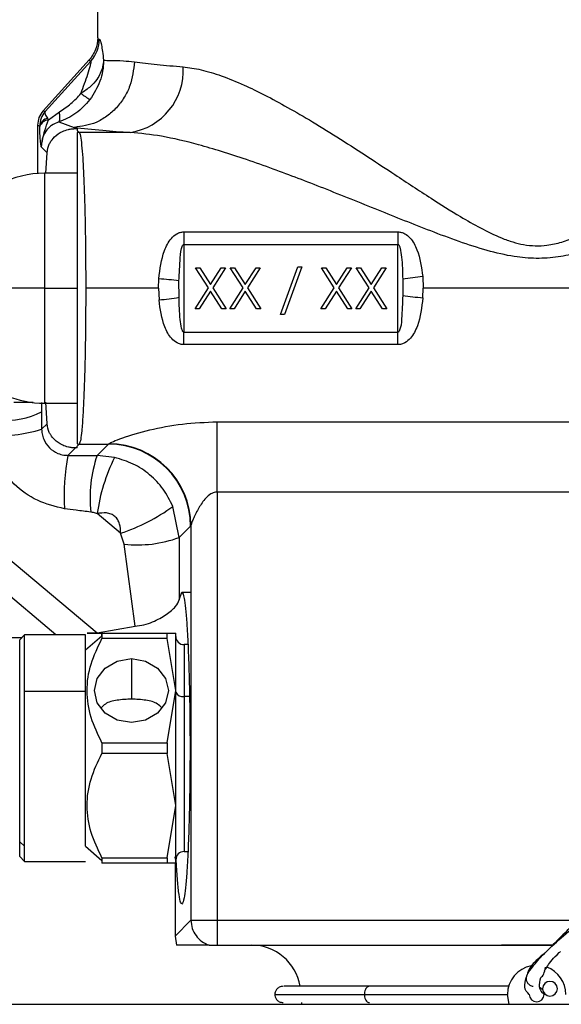
# Model space of a CAD drawing. Extents: x 0.9 to 30.9, y 5.1 to 20.5.
# Drawn here: x 24.7 to 24.8, y 10.3 to 10.5 of the extents above; entities that cross this region are included whole.
import ezdxf

# ---------------------------------------------------------------- set-up
doc = ezdxf.new("R2010")
doc.units = 0
doc.header["$MEASUREMENT"] = 0
doc.layers.get('0').update_dxf_attribs({"linetype": 'CONTINUOUS'})

msp = doc.modelspace()

# ---------------------------------------------------------------- linework, layer by layer
at = {"color": 7, "linetype": 'Continuous'}
for p, q in [((24.69381097594268, 10.53199528948064), (24.69381097594268, 10.56991081540779)), ((24.69382342885211, 10.53192750977094), (24.69368606511925, 10.53072914002321)), ((24.69210868755011, 10.5275800180245), (24.68288922690379, 10.51739924936488)), ((24.69242815166914, 10.52735182778513), (24.68327877651667, 10.51724845239465)), ((24.68288922690384, 10.51739924936483), (24.68327877651667, 10.51724845239465)), ((24.683983457396, 10.51561959081373), (24.68614225335565, 10.5171903970948)), ((24.68221047451108, 10.51437640858408), (24.68178666489639, 10.51453978690756)), ((24.68178666495636, 10.51453916103842), (24.68178666478586, 10.50488072826982)), ((24.68221047451108, 10.51437640858408), (24.68178666456549, 10.51453916118026)), ((24.68221441431257, 10.51425461556738), (24.68221047451108, 10.51437640858408)), ((24.68601917633249, 10.51518064249421), (24.68910728595671, 10.51410325231378)), ((24.68910728596193, 10.51410325231379), (24.68935538718801, 10.51385515109688)), ((24.68935538718801, 10.51385515109688), (24.68970992607391, 10.51385515109688)), ((24.68970992607391, 10.51385515109688), (24.68970992607391, 10.51350061221098)), ((24.68970992607391, 10.51350061221098), (24.69012327928667, 10.51308725899828)), ((24.70027183624708, 10.51308725899828), (24.69012327928664, 10.51308725899828)), ((24.68252887236866, 10.51019736633875), (24.68368000202765, 10.50904623667976)), ((24.68345574176388, 10.50494520300952), (24.68368000202765, 10.50904623667976)), ((24.68970992607391, 10.50492787389274), (24.6831482462843, 10.50492787389274)), ((24.6831482462843, 10.50492787389274), (24.6831482462843, 10.48196199462765)), ((24.71097910057327, 10.49322436858954), (24.7537425888449, 10.49322436858954)), ((24.71097910057327, 10.49322436858954), (24.71097910057327, 10.49073479118744)), ((24.7537425888449, 10.49322436858954), (24.7537425888449, 10.49073479118744)), ((24.71097910057327, 10.49073479118744), (24.71097910057327, 10.47318919806786)), ((24.71097910057327, 10.49073479118744), (24.7537425888449, 10.49073479118744)), ((24.7537425888449, 10.47318919806786), (24.7537425888449, 10.49073479118744)), ((24.71590078157394, 10.4820475972283), (24.71332776711301, 10.48606649465579)), ((24.71332776711301, 10.48606649465579), (24.71417722335586, 10.48606649465579)), ((24.71417722335586, 10.48606649465579), (24.71632468817096, 10.48271138895385)), ((24.71632468817096, 10.48271138895385), (24.71847215298605, 10.48606649465579)), ((24.7193216092289, 10.48606649465579), (24.71675023781679, 10.4820475972283)), ((24.71847215298605, 10.48606649465579), (24.7193216092289, 10.48606649465579)), ((24.72026800535246, 10.48606649465579), (24.72111746159531, 10.48606649465579)), ((24.72284101981339, 10.4820475972283), (24.72026800535246, 10.48606649465579)), ((24.72111746159531, 10.48606649465579), (24.7232649264104, 10.48271138895385)), ((24.7232649264104, 10.48271138895385), (24.7254123912255, 10.48606649465579)), ((24.72626184746835, 10.48606649465579), (24.72369047605624, 10.4820475972283)), ((24.7254123912255, 10.48606649465579), (24.72626184746835, 10.48606649465579)), ((24.7303103197747, 10.47670768854501), (24.73374100572261, 10.48627680490546)), ((24.7345165247683, 10.48627680490546), (24.73108583882039, 10.47670768854501)), ((24.73374100572261, 10.48627680490546), (24.7345165247683, 10.48627680490546)), ((24.74103285641074, 10.4820475972283), (24.73845984194981, 10.48606649465579)), ((24.73845984194981, 10.48606649465579), (24.73930929819266, 10.48606649465579)), ((24.73930929819266, 10.48606649465579), (24.74145676300775, 10.48271138895385)), ((24.74145676300775, 10.48271138895385), (24.74360422782285, 10.48606649465579)), ((24.7444536840657, 10.48606649465579), (24.74188231265359, 10.4820475972283)), ((24.74360422782285, 10.48606649465579), (24.7444536840657, 10.48606649465579)), ((24.7479730946502, 10.4820475972283), (24.74540008018926, 10.48606649465579)), ((24.74540008018926, 10.48606649465579), (24.74624953643211, 10.48606649465579)), ((24.74624953643211, 10.48606649465579), (24.74839700124721, 10.48271138895385)), ((24.74839700124721, 10.48271138895385), (24.7505444660623, 10.48606649465579)), ((24.75139392230515, 10.48606649465579), (24.74882255089304, 10.4820475972283)), ((24.7505444660623, 10.48606649465579), (24.75139392230515, 10.48606649465579)), ((24.75867823647479, 10.48428441819358), (24.75877202115267, 10.48196199462765)), ((24.70594966826586, 10.48196199462765), (24.70601179831351, 10.48385726081648)), ((24.71002993756752, 10.48015294890261), (24.7100238501387, 10.4834383072379)), ((24.75469175185065, 10.48377104035269), (24.75469783927946, 10.4804856820174)), ((24.6831482462843, 10.48196199462765), (24.66346320691422, 10.48196199462765)), ((24.6831482462843, 10.48196199462765), (24.6831482462843, 10.45899611536256)), ((24.6831482462843, 10.48196199462765), (24.68970992607391, 10.48196199462765)), ((24.70594966826586, 10.48196199462765), (24.69141052747399, 10.48196199462765)), ((24.70594966826586, 10.48196199462765), (24.70604345294337, 10.47963957106171)), ((24.71322261198817, 10.47786439491825), (24.71590078157394, 10.4820475972283)), ((24.71632468817096, 10.48138380550275), (24.71407206823102, 10.47786439491825)), ((24.71857730811089, 10.47786439491825), (24.71632468817096, 10.48138380550275)), ((24.71675023781679, 10.4820475972283), (24.71942676435374, 10.47786439491825)), ((24.72016285022762, 10.47786439491825), (24.72284101981339, 10.4820475972283)), ((24.7232649264104, 10.48138380550275), (24.72101230647047, 10.47786439491825)), ((24.72551754635034, 10.47786439491825), (24.7232649264104, 10.48138380550275)), ((24.72369047605624, 10.4820475972283), (24.72636700259319, 10.47786439491825)), ((24.73835468682497, 10.47786439491825), (24.74103285641074, 10.4820475972283)), ((24.74145676300775, 10.48138380550275), (24.73920414306782, 10.47786439491825)), ((24.74370938294769, 10.47786439491825), (24.74145676300775, 10.48138380550275)), ((24.74188231265359, 10.4820475972283), (24.74455883919054, 10.47786439491825)), ((24.74529492506442, 10.47786439491825), (24.7479730946502, 10.4820475972283)), ((24.74839700124721, 10.48138380550275), (24.74614438130727, 10.47786439491825)), ((24.75064962118714, 10.47786439491825), (24.74839700124721, 10.48138380550275)), ((24.74882255089304, 10.4820475972283), (24.75149907742999, 10.47786439491825)), ((24.75870989110465, 10.48006672843881), (24.75877202115267, 10.48196199462765)), ((24.82580460026438, 10.48196199462765), (24.75877202115267, 10.48196199462765)), ((24.71407206823102, 10.47786439491825), (24.71322261198817, 10.47786439491825)), ((24.71942676435374, 10.47786439491825), (24.71857730811089, 10.47786439491825)), ((24.72101230647047, 10.47786439491825), (24.72016285022762, 10.47786439491825)), ((24.72636700259319, 10.47786439491825), (24.72551754635034, 10.47786439491825)), ((24.73108583882039, 10.47670768854501), (24.7303103197747, 10.47670768854501)), ((24.73920414306782, 10.47786439491825), (24.73835468682497, 10.47786439491825)), ((24.74455883919054, 10.47786439491825), (24.74370938294769, 10.47786439491825)), ((24.74614438130727, 10.47786439491825), (24.74529492506442, 10.47786439491825)), ((24.75149907742999, 10.47786439491825), (24.75064962118714, 10.47786439491825)), ((24.71097910057327, 10.47069962066576), (24.71097910057327, 10.47318919806786)), ((24.71097910057327, 10.47318919806786), (24.7537425888449, 10.47318919806786)), ((24.7537425888449, 10.47069962066576), (24.7537425888449, 10.47318919806786)), ((24.7537425888449, 10.47069962066576), (24.71097910057327, 10.47069962066576)), ((24.68092614896673, 10.45912193546108), (24.67704601406627, 10.45912193546108)), ((24.6831482462843, 10.45899611536256), (24.68970992607391, 10.45899611536256)), ((24.68368000202765, 10.45487775257554), (24.68345509331082, 10.45922107417609)), ((24.68261029798512, 10.45380804853301), (24.68368000202765, 10.45487775257554)), ((24.71765724663409, 10.45528720513608), (24.82646035864166, 10.45528720513608)), ((24.71765724663409, 10.44124784224579), (24.71765724663409, 10.45528720513608)), ((24.69012327928661, 10.45083673025702), (24.68970992607391, 10.45042337704432)), ((24.69012327928661, 10.45083673025702), (24.69594972129973, 10.45083673025702)), ((24.69366155966432, 10.4485485686216), (24.69594972129973, 10.45083673025702)), ((24.68935538718801, 10.45006883815842), (24.68786522057747, 10.44857867154789)), ((24.68970992607391, 10.45006883815842), (24.68935538718801, 10.45006883815842)), ((24.68970992607391, 10.45006883815842), (24.68970992607391, 10.45042337704432)), ((24.69717081014622, 10.44815241437131), (24.69366155966432, 10.4485485686216)), ((24.82646035457612, 10.44124784224579), (24.71765724663409, 10.44124784224579)), ((24.71765724663409, 10.44124784224579), (24.71765724663409, 10.35570984012222)), ((24.66128135985956, 10.44033435217423), (24.69369960238184, 10.41313221683036)), ((24.69835290900121, 10.43303740525445), (24.69370347021534, 10.43693874762486)), ((24.71005123328861, 10.43217480606628), (24.70879134189386, 10.43839599322826)), ((24.68546456045786, 10.41273627284287), (24.6576838745548, 10.43604703613798)), ((24.69909682046184, 10.43083362801463), (24.69835290900121, 10.43303740525445)), ((24.71233143938954, 10.43445501216721), (24.71005123328861, 10.43217480606628)), ((24.71241509684535, 10.43456561662085), (24.71241509684535, 10.35570984012222)), ((24.70125660084621, 10.41444073473515), (24.69909682046184, 10.43083362801463)), ((24.71008455399094, 10.41970356426655), (24.71059531278873, 10.4212664565699)), ((24.71059531278873, 10.4212664565699), (24.7123477213495, 10.4212664565699)), ((24.69369960238184, 10.41313221683036), (24.70125660084621, 10.41444073473515)), ((24.66573080628373, 10.41219487945768), (24.67866984502466, 10.41219487945768)), ((24.67921123840969, 10.4127362728426), (24.67822698644124, 10.41175202087434)), ((24.67822698644124, 10.37134595898142), (24.67822698644124, 10.41175202087434)), ((24.69135034602142, 10.41273627284287), (24.67921123840969, 10.41273627284287)), ((24.67921123840969, 10.40141737520494), (24.67921123840969, 10.4127362728426)), ((24.69135034602142, 10.40141737520508), (24.69135034602142, 10.41273627284287)), ((24.69135034602142, 10.40970338336161), (24.69463118591644, 10.41254467405644)), ((24.69463118591644, 10.41254467405644), (24.69463118591644, 10.41306435683237)), ((24.69463118591644, 10.41306435683237), (24.69463118591644, 10.4119861290659)), ((24.69463118591645, 10.41306435683237), (24.70769019102709, 10.41306435683237)), ((24.70769019102709, 10.4119861290659), (24.69463118591645, 10.4119861290659)), ((24.70769019102709, 10.4119861290659), (24.70769019102709, 10.41306435683237)), ((24.70769019102709, 10.41306435683237), (24.70939496544399, 10.41306435683237)), ((24.70939496544399, 10.40158141719983), (24.70769019102709, 10.4119861290659)), ((24.70939496544399, 10.40158141719983), (24.70939496544399, 10.41306435683237)), ((24.7118160976736, 10.41076776890586), (24.7110353853915, 10.41076776890586)), ((24.7110353853915, 10.41076776890586), (24.7110353853915, 10.40043312323657)), ((24.70053669772745, 10.40797432126319), (24.70053669772745, 10.39986921304174)), ((24.70769019102709, 10.39117670533375), (24.70939496544399, 10.40158141719983)), ((24.70939496544399, 10.37861553793473), (24.70939496544399, 10.40158141719983)), ((24.67921123840969, 10.37049357177319), (24.67921123840969, 10.40141737520494)), ((24.69135034602142, 10.40141737520508), (24.67921123840969, 10.40141737520494)), ((24.69135034602142, 10.37049357177295), (24.69135034602142, 10.40141737520508)), ((24.7110353853915, 10.40043312323657), (24.7110353853915, 10.3694291862287)), ((24.71212448313293, 10.40043312323657), (24.7110353853915, 10.40043312323657)), ((24.69463118591644, 10.39117670533375), (24.69463118591644, 10.38902024980081)), ((24.69463118591645, 10.39117670533375), (24.70769019102709, 10.39117670533375)), ((24.70769019102709, 10.39117670533375), (24.70769019102709, 10.38902024980081)), ((24.70769019102709, 10.38902024980081), (24.69463118591645, 10.38902024980081)), ((24.70939496544399, 10.37861553793473), (24.70769019102709, 10.38902024980081)), ((24.70769019102709, 10.36821082606866), (24.70939496544399, 10.37861553793473)), ((24.70939496544399, 10.36713259830219), (24.70939496544399, 10.37861553793473)), ((24.67822698644124, 10.37134595898142), (24.67921123840969, 10.37049357177319)), ((24.67822698644124, 10.36844493426022), (24.67822698644124, 10.37134595898142)), ((24.67921123840969, 10.36746068229196), (24.67921123840969, 10.37049357177319)), ((24.69135034602142, 10.37049357177295), (24.69463118591644, 10.36765228107813)), ((24.67822698644124, 10.36844493426022), (24.67921123840969, 10.36746068229196)), ((24.69463118591644, 10.36821082606866), (24.69463118591644, 10.36765228107812)), ((24.69463118591645, 10.36821082606866), (24.70769019102709, 10.36821082606866)), ((24.70769019102709, 10.36821082606866), (24.70769019102709, 10.36713259830219)), ((24.70922093232921, 10.36837322570254), (24.70923696880578, 10.36791046235932)), ((24.7110353853915, 10.3694291862287), (24.7118160976736, 10.3694291862287)), ((24.67921123840969, 10.36746068229169), (24.69135034602142, 10.36746068229169)), ((24.69463118591644, 10.36765228107812), (24.69463118591644, 10.36713259830219)), ((24.70769019102709, 10.36713259830219), (24.69463118591645, 10.36713259830219)), ((24.70939496544399, 10.36713259830219), (24.70769019102709, 10.36713259830219)), ((24.70923697467202, 10.36713259830219), (24.70923697467202, 10.3525317179521)), ((24.70923697467524, 10.3525317179521), (24.71241509684535, 10.35570984012222)), ((24.71241509684535, 10.35570984012222), (24.71765724663409, 10.35570984012222)), ((24.71765724663409, 10.35570984012222), (24.71765724663409, 10.35072839882712)), ((24.71765724663409, 10.35570984012222), (24.78988723522628, 10.35570984012222)), ((24.70923697467524, 10.3525317179521), (24.70955630107993, 10.35072839882712)), ((24.71765724663409, 10.35072839882712), (24.77441905270226, 10.35072839882712)), ((24.78462487500356, 10.35072839882712), (24.77441905270226, 10.35072839882712)), ((24.77441905270226, 10.35072839873776), (24.78462487496865, 10.35072839879227)), ((24.77594447343973, 10.33891737520508), (24.77560167943458, 10.34088587914209)), ((24.66699010996454, 10.33891737520508), (24.89615677646761, 10.33891737520508)), ((24.73446194730804, 10.33924545919458), (24.73448149286388, 10.33891737520508))]:
    msp.add_line(p, q, dxfattribs=at)
at = {"color": 7, "linetype": 'Continuous', "flags": 128}
for points in [[(24.70053669772745, 10.39518851313646), (24.69771177081531, 10.39567514398237), (24.69531691341751, 10.39706095138514), (24.69371672086345, 10.39913495873007), (24.69315480796367, 10.40158141719983), (24.69371672086345, 10.40402787566958), (24.69531691341751, 10.40610188301451), (24.69771177081531, 10.40748769041728), (24.70053669772745, 10.40797432126319)], [(24.70053669772745, 10.40797432126319), (24.7033616246396, 10.40748769041728), (24.70575648203739, 10.40610188301451), (24.70735667459147, 10.40402787566958), (24.70791858749123, 10.40158141719983), (24.70735667459147, 10.39913495873007), (24.70575648203739, 10.39706095138514), (24.7033616246396, 10.39567514398237), (24.70053669772745, 10.39518851313646)], [(24.78263904519626, 10.34172623589363), (24.78231660127887, 10.34206275746077), (24.78213113422094, 10.3421825312653)]]:
    msp.add_lwpolyline(points, dxfattribs=at)
at = {"color": 7, "linetype": 'Continuous'}
for centre, radius, start, end in [((24.68754396918661, 10.53174072100624), 0.006566401010366501, 318.0573507451779, 0.08346931168191639), ((24.69835740252086, 10.52545211709418), 0.01251218495004148, 278.8011429053121, 3.39295425445552), ((24.7043847570712, 10.53889520943312), 0.02275422796478459, 232.2685888881366, 237.7855482126485), ((24.68425786684983, 10.51388174267073), 0.002106302389166707, 103.3839961766748, 166.4171967337004), ((24.68419349830937, 10.5135185223403), 0.002111541310353449, 95.70881256475573, 159.5980038790279), ((24.69013766498194, 10.50784333350675), 0.005243945223679791, 90.15717949460154, 94.67870871484736), ((24.6831482462843, 10.48524283452266), 0.01968503937007959, 90, 116.956845911488), ((24.7667117237009, 10.40616811019566), 0.07852830376519403, 95.87166078438952, 98.80461714762878), ((24.69809191924399, 10.38859370826345), 0.09559220119601872, 82.82957100334312, 85.24755799581848), ((24.76662977017452, 10.57533028099442), 0.09559220119861767, 262.8295710033296, 265.2475579957415), ((24.6831482462843, 10.47868115473263), 0.01968503937008137, 180, 270.0000000000008), ((24.69800996571722, 10.55775587905974), 0.07852830376529657, 275.8716607844087, 278.8046171476469), ((24.67566548782575, 10.47077630431462), 0.01517035504742281, 264.2997170559859, 297.1345784668987), ((24.67434988841366, 10.48004221209498), 0.02750392161282538, 264.7099897387025, 287.4777671991807), ((24.69013766498205, 10.45608065575103), 0.005243945226163518, 265.321291286206, 269.842820503921), ((24.69589705945279, 10.43440235032026), 0.01643446431058146, 0.183596293611424, 89.81640370638239), ((24.69596608693125, 10.43445998379597), 0.01644934908888886, 0.3679389749692712, 89.76561089066716), ((24.73108209770714, 10.44041222744686), 0.04398169253331947, 169.2993210597766, 183.2454931104208), ((24.71923186684618, 10.44001352640374), 0.02695714293161075, 161.5416482078849, 185.9106210084219), ((24.7290095873105, 10.43216475828039), 0.03562741751233704, 153.3367519743558, 172.2993385749869), ((24.68733600982584, 10.4673443601444), 0.03603247453701842, 287.8032414245586, 306.5443126921726), ((24.70169693201086, 10.45500362105113), 0.02430944556035274, 263.8599610758046, 290.1003128235973), ((24.7110353853915, 10.41240818885337), 0.001640419947509741, 180, 270.0000000000008), ((24.71072780665134, 10.40186849069065), 0.001467952454822485, 204.7751405690603, 282.094757076887), ((24.7110353853915, 10.36778876628119), 0.001640419947509741, 90, 180), ((24.72450424895952, 10.34088587914209), 0.009842519685039297, 9.807357713107985, 90), ((24.78142517024822, 10.34088587914209), 0.005823490813647593, 100.5676015730253, 180), ((24.78142517024822, 10.34088587914209), 0.005823490813650523, 0, 69.74915807519197), ((24.78408393811624, 10.34202951185576), 0.001476377952759123, 0, 180), ((24.78142517024819, 10.34088587914211), 0.001476377952759123, 180.0000000010349, 359.9999999989668), ((24.78408393811624, 10.34202951185576), 0.001476377952759123, 180, 0), ((24.78142517024819, 10.34088587914211), 0.001476377952759123, 359.9999999989668, 11.85402322356094)]:
    msp.add_arc(centre, radius, start, end, dxfattribs=at)
for points, knots in [([(24.69381099256722, 10.53199828634408), (24.69373262164828, 10.53118282891328), (24.69357589202826, 10.52955204117982), (24.69259773005687, 10.52823732512612), (24.6921086871975, 10.52758001834363)], [0, 0, 0, 0, 0.500038977520243, 1, 1, 1, 1]), ([(24.69381099344708, 10.53199828791799), (24.69381098923911, 10.531997725562), (24.69381098172493, 10.53199672136267), (24.69381097884213, 10.53199572699715), (24.69381097757371, 10.53199528948064)], [0, 0, 0, 0, 0.5600043454431592, 1, 1, 1, 1]), ([(24.69381099344708, 10.53199828791799), (24.693827212361, 10.53190482180981), (24.69385615024348, 10.5317380590248), (24.69403274509681, 10.53174655348762), (24.69411036322902, 10.53175028702983)], [0, 0, 0, 0, 0.5604734184737831, 1, 1, 1, 1]), ([(24.69411036322902, 10.53175028702983), (24.6941730973868, 10.53169972794729), (24.6943005794278, 10.53159698686872), (24.69453066775452, 10.53063820477925), (24.6947613184773, 10.5292766326743), (24.69489261937365, 10.52811714573592), (24.69496063315877, 10.52751653220113)], [0, 0, 0, 0, 0.245454630583769, 0.4987881942391595, 0.7403725868933285, 1, 1, 1, 1]), ([(24.69496079682201, 10.52751416671927), (24.69495945901474, 10.52748236755551), (24.69495137547497, 10.52729022492624), (24.69491750894657, 10.52701839692454), (24.69487203716849, 10.52671382635601), (24.69484265363782, 10.52655527073835), (24.69482997925583, 10.52649118983152), (24.69482803576361, 10.52648148437752), (24.69482772566872, 10.52647993899162), (24.69482658856054, 10.5264742725292), (24.69481808051993, 10.52643208124392), (24.69479528086909, 10.52632380308779), (24.69456606838584, 10.52533733455024), (24.69388725762503, 10.52387368268686), (24.6923489505407, 10.52213162409912), (24.69112499176711, 10.5213330136045), (24.69046006328584, 10.52089916005096)], [0, 0, 0, 0, 0.01108148747559819, 0.06695855766615143, 0.1026944067912503, 0.1230305613218072, 0.126096183150187, 0.1266555504879353, 0.1266636336640977, 0.1266747924633667, 0.1287771531571702, 0.1424611822714025, 0.1673061773999351, 0.5012616212087788, 0.7290551283934935, 1, 1, 1, 1]), ([(24.6921086874492, 10.52758001811588), (24.69212878985195, 10.5274936708166), (24.69216466889556, 10.52733955697486), (24.69234767895576, 10.52734808004335), (24.69242815166914, 10.52735182778513)], [0, 0, 0, 0, 0.5602825697179169, 1, 1, 1, 1]), ([(24.69496080783281, 10.52751653218687), (24.69496092304962, 10.52747599887546), (24.69496496239351, 10.52605495639553), (24.69447827425522, 10.52319744666264), (24.69299758988214, 10.52083104735945), (24.69225471261421, 10.51964379619295)], [0, 0, 0, 0, 0.01441933740493351, 0.505522254939259, 1, 1, 1, 1]), ([(24.69496063315877, 10.52751653220113), (24.69538398553421, 10.52749499580704), (24.69636790178392, 10.52744494292123), (24.69848033463017, 10.52747426057247), (24.70038481434977, 10.52728368355591), (24.70113490295987, 10.52720862387006)], [0, 0, 0, 0, 0.3140237996783677, 0.7298249336199893, 1, 1, 1, 1]), ([(24.70113540317547, 10.527208623934), (24.70094744198439, 10.52557978684259), (24.70065849988763, 10.52307586780613), (24.69913804332961, 10.52005556010608), (24.69758528113642, 10.51797137280611), (24.69567240968924, 10.51627954004061), (24.69290035931328, 10.51462289831908), (24.69060224367965, 10.51430805987687), (24.68910728504934, 10.514103252756)], [0, 0, 0, 0, 0.2397442560715249, 0.3685452706251701, 0.5000002088168343, 0.6314551127686476, 0.7602560324828037, 1, 1, 1, 1]), ([(24.69046006343492, 10.52089916006612), (24.69093886557345, 10.52219539286685), (24.69165689048558, 10.52413925937859), (24.69226032964037, 10.52614352407876), (24.69243617792714, 10.52689215125453), (24.69248471056513, 10.52718517242096), (24.69248706244377, 10.52735580370769), (24.69244761007877, 10.52735314104455), (24.69242815166914, 10.52735182778513)], [0, 0, 0, 0, 0.4991408452644006, 0.7485253985260955, 0.8205844668156608, 0.8844415043973405, 0.9430050760613303, 1, 1, 1, 1]), ([(24.70113490295987, 10.52720862387006), (24.70256721001196, 10.52702549906884), (24.7053410742894, 10.52667085210702), (24.70905260361744, 10.52634852459019), (24.71084765502915, 10.52619263347012)], [0, 0, 0, 0, 0.5163580149717689, 1, 1, 1, 1]), ([(24.71084765502915, 10.52619263347012), (24.71202328712798, 10.52603617808685), (24.71444423806457, 10.52571399327491), (24.71852975601007, 10.52443908657072), (24.72279323515999, 10.52270641851397), (24.72722145798357, 10.52055726782131), (24.73178176447051, 10.51809510736109), (24.73682485815749, 10.51514591898122), (24.7422429743631, 10.51177855161182), (24.74774076054225, 10.50822527482119), (24.75374504960966, 10.50426285656113), (24.75981193278766, 10.50026354410676), (24.76550349629024, 10.49665648844139), (24.77018296417545, 10.49396420461835), (24.77368470449946, 10.49224780272835), (24.77659875517997, 10.49119929239033), (24.77960840527708, 10.49044793348147), (24.78295788335288, 10.490344888086), (24.78646571094077, 10.49114344693435), (24.78937974306755, 10.49223570342278), (24.79183861203672, 10.49341621485641), (24.79396632066204, 10.49455799928945), (24.79583100912392, 10.49562099614239), (24.79791257047516, 10.49686236397322), (24.80124589940373, 10.49892927761749), (24.80608461076492, 10.50206855362756), (24.81212411183635, 10.50607245183023), (24.81829238326378, 10.51010099406514), (24.82401606674339, 10.51373980882663), (24.82767652386755, 10.51591359051505), (24.8294074522609, 10.51694151143253)], [0, 0, 0, 0, 0.03927211411128614, 0.08087212107832215, 0.1251480729309853, 0.1640365824209187, 0.2056859020442065, 0.2502052519788088, 0.2991315030131033, 0.3479839438810026, 0.3920880199927324, 0.4518302833315663, 0.4994238865075589, 0.5306648640474365, 0.5621121614915812, 0.5785910782060791, 0.5934191659140485, 0.624902420957499, 0.6451947743084323, 0.6660163614813863, 0.6879457327376092, 0.7006336676615752, 0.7152466370924688, 0.731791231039898, 0.7502719657761153, 0.7958401912891425, 0.8511054192380456, 0.9022893480489701, 0.9537953495810508, 1, 1, 1, 1]), ([(24.69225471261422, 10.51964379619296), (24.69137394045094, 10.51865323728888), (24.68962579752709, 10.51668719134528), (24.68721524694501, 10.51568052840043), (24.68601921139021, 10.5151810555071)], [0, 0, 0, 0, 0.5038330397688735, 1, 1, 1, 1]), ([(24.68614225335565, 10.5171903970948), (24.68694199598761, 10.51770955488754), (24.68854193174852, 10.51874816291589), (24.68982056619693, 10.52018202643747), (24.69046006343492, 10.52089916006612)], [0, 0, 0, 0, 0.4998592140338655, 1, 1, 1, 1]), ([(24.68288922693782, 10.51739924933406), (24.68257247593527, 10.51697394299619), (24.68193898305724, 10.51612334257553), (24.681837437129, 10.51506763372683), (24.68178666489639, 10.51453978690756)], [0, 0, 0, 0, 0.5000072037745984, 1, 1, 1, 1]), ([(24.68327877651667, 10.51724845239465), (24.68296874167524, 10.51682147093314), (24.68235049694162, 10.51597002133891), (24.68225705671491, 10.51490656645871), (24.68221047451108, 10.51437640858408)], [0, 0, 0, 0, 0.5014759116691571, 0.9999999999999999, 0.9999999999999999, 0.9999999999999999, 0.9999999999999999]), ([(24.68252887240919, 10.51019736629821), (24.68272278971638, 10.511278212292), (24.68303838257389, 10.51303724700971), (24.68372047811848, 10.51490102060243), (24.68398345729809, 10.51561959097617)], [0, 0, 0, 0, 0.6144540428395789, 1, 1, 1, 1]), ([(24.68327877651667, 10.51724845239465), (24.68325627050799, 10.51710800381423), (24.68321139096712, 10.51682793337186), (24.68358436932471, 10.51622928148021), (24.6837703080204, 10.5159308390917)], [0, 0, 0, 0, 0.5014759116696573, 1, 1, 1, 1]), ([(24.6837703080204, 10.5159308390917), (24.68380823378163, 10.51587442531193), (24.68387596027476, 10.51577368356429), (24.6839506092688, 10.51566667676016), (24.68398345601095, 10.515619592068)], [0, 0, 0, 0, 0.5599841286717858, 1, 1, 1, 1]), ([(24.68601918030085, 10.51518064720893), (24.68607904109122, 10.5152434090972), (24.68620093032774, 10.51537120558294), (24.68627541047453, 10.51582707149145), (24.68626614424048, 10.51643706504284), (24.68618298360563, 10.5169422390139), (24.68614214282202, 10.51719033357064)], [0, 0, 0, 0, 0.2455545094149914, 0.5000009437437611, 0.7544468810072323, 1, 1, 1, 1]), ([(24.68178666489593, 10.51453978646757), (24.68178666488275, 10.51453969068857), (24.68178666485406, 10.51453948220003), (24.68178666492047, 10.51453927373517), (24.68178666495636, 10.51453916103842)], [0, 0, 0, 0, 0.4593969011402291, 1, 1, 1, 1]), ([(24.68252887229145, 10.51019736617178), (24.68250485470884, 10.51034979717878), (24.68245762449641, 10.51064955044547), (24.68238932671109, 10.51114841225453), (24.68229638396942, 10.51210807512717), (24.68224835528758, 10.51336580282567), (24.68221441431257, 10.51425461556738)], [0, 0, 0, 0, 0.1951147026900238, 0.3836901078095483, 0.5644652768026952, 1, 1, 1, 1]), ([(24.68601917633249, 10.51518064249421), (24.68552714062978, 10.51498428524458), (24.68478482542235, 10.51468804866726), (24.68390653297063, 10.51392798879313), (24.68317803014013, 10.5130186254988), (24.68261815080498, 10.51176513401839), (24.68255868500028, 10.51072088895197), (24.68252887236866, 10.51019736633875)], [0, 0, 0, 0, 0.2498416153987012, 0.3769263684320648, 0.500716815970619, 0.749688990017831, 1, 1, 1, 1]), ([(24.68368000202765, 10.50904623667976), (24.6837840555457, 10.5096382085306), (24.68390627276113, 10.51033351564346), (24.68445098649984, 10.5113624855518), (24.68517173697641, 10.51230222958683), (24.68639676854241, 10.51318269677274), (24.68770684350518, 10.51365455783694), (24.68861710283877, 10.51382862599545), (24.68911794465984, 10.51384662025487), (24.68935538718801, 10.51385515109688)], [0, 0, 0, 0, 0.2491350222423841, 0.2926243076999117, 0.4990279662437951, 0.7480155729741772, 0.8739472126364992, 0.940240029378145, 0.9999999999999999, 0.9999999999999999, 0.9999999999999999, 0.9999999999999999]), ([(24.68910728595671, 10.51410325231511), (24.69090333049317, 10.51390474650834), (24.69410991015967, 10.5135503428893), (24.69838935907291, 10.51322873178491), (24.70027183624708, 10.51308725899828)], [0, 0, 0, 0, 0.5601122452143601, 1, 1, 1, 1]), ([(24.68970992607391, 10.51306980468102), (24.68970992607391, 10.51241016894861), (24.68970992607391, 10.51109172490427), (24.68970992607391, 10.50378518610523), (24.68970992607391, 10.49372615224686), (24.68970992607391, 10.48195002171117), (24.68970992607391, 10.47018247669878), (24.68970992607391, 10.46013840877234), (24.68970992607391, 10.45283442623155), (24.68970992607391, 10.45151506708589), (24.68970992607391, 10.45085418457427)], [0, 0, 0, 0, 0.1251219616198944, 0.2500869752919785, 0.3751435358359763, 0.5001505833997029, 0.6250708967850723, 0.7499223268281491, 0.8747331526156088, 0.9999999999999999, 0.9999999999999999, 0.9999999999999999, 0.9999999999999999]), ([(24.69012327928664, 10.51308725899828), (24.69022249104662, 10.51282152550264), (24.69040374780639, 10.51233603877817), (24.69064710624278, 10.5101393198861), (24.69085709286664, 10.50727182558136), (24.69104693606249, 10.50347890571164), (24.69120593047385, 10.49872178966029), (24.69136476062653, 10.49166528426344), (24.69139237943082, 10.48580966447884), (24.69141052747399, 10.48196199462765)], [0, 0, 0, 0, 0.1458929316384974, 0.2665417896779924, 0.376891968544595, 0.5006593849253455, 0.6305469353455125, 0.7572360449294155, 1, 1, 1, 1]), ([(24.82614813205631, 10.50267999690013), (24.82407179617834, 10.50186202396862), (24.81992224223469, 10.50022730636838), (24.81343390576506, 10.49760394528703), (24.80679895870954, 10.49492786222102), (24.80035807885249, 10.49241545062693), (24.79469772134529, 10.49040408512521), (24.7899451005938, 10.48901451262592), (24.78563449441308, 10.48812742593701), (24.78134597927572, 10.48781413789388), (24.7765646976749, 10.48824202720791), (24.77141665253975, 10.4894704139061), (24.7658703465761, 10.49129010682111), (24.75862459953051, 10.49400731801598), (24.74958524583099, 10.49765357762825), (24.73909655860572, 10.50189347114661), (24.73032517160262, 10.50525914531876), (24.72355876615176, 10.50765452853556), (24.71858522223337, 10.50928225243268), (24.71288465170866, 10.5109446643811), (24.70666580196092, 10.51246727494015), (24.70233174871136, 10.5128875217857), (24.70027183624708, 10.51308725899828)], [0, 0, 0, 0, 0.04994854566099712, 0.09982208891440537, 0.1539289620654079, 0.2058651121488429, 0.2492700531435106, 0.2831169264299268, 0.3120107685393462, 0.3433938197553349, 0.3747614671812231, 0.4143542613321772, 0.4565071278023423, 0.5000781816637085, 0.5811700024444537, 0.6681784348239812, 0.749873248295507, 0.7939716337442321, 0.835687135569729, 0.875057712691638, 0.9406167483132223, 1, 1, 1, 1]), ([(24.70601179831351, 10.48385726081648), (24.70623657628547, 10.48578084790841), (24.70657385796726, 10.48866721032109), (24.70810197287923, 10.49164132455089), (24.70935635841393, 10.49276203404236), (24.71025015069665, 10.4931643645047), (24.71074050850947, 10.49320472869536), (24.71097910057327, 10.49322436858954)], [0, 0, 0, 0, 0.498755479284383, 0.748387777482703, 0.8737356796718339, 0.9385639139763754, 1, 1, 1, 1]), ([(24.7537425888449, 10.49322436858954), (24.75397282702349, 10.49320606693065), (24.75444525172394, 10.49316851383771), (24.75531085970061, 10.49279378088127), (24.75654243578187, 10.49173682247968), (24.75806777382734, 10.4889007579476), (24.75843426573386, 10.48612933341466), (24.75867823647479, 10.48428441819358)], [0, 0, 0, 0, 0.06155971012766374, 0.1263140969687511, 0.2514519609921683, 0.5016975369696818, 0.9999999999999999, 0.9999999999999999, 0.9999999999999999, 0.9999999999999999]), ([(24.7100238501387, 10.4834383072379), (24.71009898510326, 10.48496723765636), (24.71021472787605, 10.48732250124194), (24.7103617676039, 10.48983624200821), (24.71082602364151, 10.49065438352303), (24.7109075950077, 10.49071701200538), (24.71094910687604, 10.49073267973696), (24.71096926662958, 10.49073409891249), (24.71097910057327, 10.49073479118744)], [0, 0, 0, 0, 0.6202239259392132, 0.9554331642792023, 0.9823877165539773, 0.9919199621424265, 0.996058551156796, 1, 1, 1, 1]), ([(24.7537425888449, 10.49073479118744), (24.75375213358477, 10.49073414204172), (24.75377166649029, 10.49073281359253), (24.75381184505299, 10.49071816842422), (24.75389049624031, 10.49065970038902), (24.75404211525505, 10.490408898808), (24.75427938479392, 10.48958196297354), (24.75458097243149, 10.48732467277017), (24.7546456159674, 10.48525100812617), (24.75469175185065, 10.48377104035269)], [0, 0, 0, 0, 0.004000562275382146, 0.008186981100113568, 0.01775746963850019, 0.04452155546476961, 0.1289616265523903, 0.3783427200244008, 1, 1, 1, 1]), ([(24.69141052747399, 10.48196199462765), (24.69139238453626, 10.47811423108703), (24.69136477325677, 10.47225841677241), (24.69120590179836, 10.46520307552169), (24.69107349497422, 10.46123487851229), (24.6909474748485, 10.45846432918653), (24.69084505032513, 10.45659680556903), (24.69073004712545, 10.45488924006985), (24.69058267823156, 10.45317428812427), (24.69038018567199, 10.45149459265864), (24.69021587931839, 10.45107385195879), (24.69012327928661, 10.45083673025702)], [0, 0, 0, 0, 0.2426822600109037, 0.3693320124982398, 0.4991813241572473, 0.5595962284152689, 0.6230449998658912, 0.6895277191370961, 0.7590443966774215, 0.8642018641639154, 1, 1, 1, 1]), ([(24.75469783927946, 10.4804856820174), (24.75462270431488, 10.47895675159896), (24.75450696154207, 10.4766014880134), (24.75435992181431, 10.47408774724703), (24.75389566577663, 10.47326960573227), (24.75381409441044, 10.47320697724992), (24.75377258254211, 10.47319130951833), (24.75375242278858, 10.4731898903428), (24.7537425888449, 10.47318919806786)], [0, 0, 0, 0, 0.6202239259403419, 0.9554331642812495, 0.9823877165571843, 0.9919199621447797, 0.9960585511581677, 1, 1, 1, 1]), ([(24.71097910057327, 10.47069962066576), (24.71074886239471, 10.47071792232466), (24.71027643769427, 10.47075547541763), (24.70941082971756, 10.47113020837398), (24.7081792536363, 10.47218716677563), (24.70665391559081, 10.47502323130768), (24.7062874236843, 10.47779465584064), (24.70604345294337, 10.47963957106171)], [0, 0, 0, 0, 0.06155971012044909, 0.1263140969680541, 0.2514519609916077, 0.5016975369689045, 1, 1, 1, 1]), ([(24.71097910057327, 10.47318919806786), (24.71096955583339, 10.47318984721358), (24.71095002292786, 10.47319117566277), (24.71090984436514, 10.47320582083108), (24.71083119317781, 10.47326428886627), (24.71067957416311, 10.47351509044732), (24.71044230462425, 10.47434202628175), (24.71014071698666, 10.47659931648514), (24.71007607345076, 10.47867298112913), (24.71002993756752, 10.48015294890261)], [0, 0, 0, 0, 0.004000562277826806, 0.008186981104326916, 0.01775746964440612, 0.04452155546905887, 0.1289616265551016, 0.378342720026332, 1, 1, 1, 1]), ([(24.75870989110465, 10.48006672843881), (24.75848511313269, 10.47814314134689), (24.75814783145089, 10.47525677893421), (24.75661971653894, 10.47228266470439), (24.75536533100424, 10.47116195521296), (24.75447153872155, 10.47075962475058), (24.75398118090872, 10.47071926055993), (24.7537425888449, 10.47069962066576)], [0, 0, 0, 0, 0.4987554792845436, 0.7483877774824991, 0.8737356796714187, 0.9385639139700651, 1, 1, 1, 1]), ([(24.68257639089419, 10.45912193546108), (24.68257683414475, 10.45877539984023), (24.68257762539001, 10.45815680011501), (24.68258234091461, 10.45754479633577), (24.6825844148324, 10.45727563317051)], [0, 0, 0, 0, 0.560193622342053, 1, 1, 1, 1]), ([(24.6825844148324, 10.45727563317051), (24.68258983113316, 10.45663032858653), (24.68259950897106, 10.45547729934195), (24.68260699957439, 10.45431837086178), (24.68261029798512, 10.45380804853301)], [0, 0, 0, 0, 0.5596602055136456, 1, 1, 1, 1]), ([(24.68935538718801, 10.45006883815842), (24.68911844085584, 10.45007733040686), (24.68861869027297, 10.45009524166157), (24.6877109898709, 10.45026848128536), (24.68639956198922, 10.45073914797171), (24.68534644688037, 10.45149790491362), (24.68463147962597, 10.45232217792375), (24.6843161742329, 10.45281687442949), (24.68390646373762, 10.4535887821821), (24.68378415215629, 10.45428495288194), (24.68368000202765, 10.45487775257554)], [0, 0, 0, 0, 0.05962484949516948, 0.1257565500871723, 0.2511375238830782, 0.5006878205728258, 0.62544156832085, 0.7071025930936342, 0.7505935065773695, 1, 1, 1, 1]), ([(24.69603337875555, 10.45090919524388), (24.69625686769076, 10.45104817456876), (24.69670313158008, 10.45132568922065), (24.69937137306522, 10.45233653700823), (24.70403812081858, 10.45371683396525), (24.71063143331863, 10.45501999437164), (24.71531517093705, 10.4551981296356), (24.71765724663409, 10.45528720513608)], [0, 0, 0, 0, 0.125130163661377, 0.2498605734314464, 0.4994838664157641, 0.7497198246466924, 1, 1, 1, 1]), ([(24.68717094622619, 10.43792223674159), (24.68532057189743, 10.43836691542661), (24.68161792236112, 10.43925672961248), (24.67698479119441, 10.44268989464103), (24.67327984357878, 10.44713724763662), (24.6723024740465, 10.45081684443419), (24.67181410996807, 10.4526554355092)], [0, 0, 0, 0, 0.24992217847522, 0.5001011005519957, 0.7502145736352744, 1, 1, 1, 1]), ([(24.68261029798512, 10.45380804853301), (24.68262930705684, 10.45350323497803), (24.68267134436303, 10.45282915994024), (24.68307425358226, 10.45150805599873), (24.68405748561761, 10.45001703747942), (24.68557010298317, 10.44902000717244), (24.68689687793716, 10.44862942253402), (24.68758128682362, 10.44859355255942), (24.68786522057747, 10.44857867154789)], [0, 0, 0, 0, 0.1133771101068361, 0.250725988174998, 0.5000683456731198, 0.7494616965694627, 0.8960617221897526, 1, 1, 1, 1]), ([(24.69594972129973, 10.45083673025702), (24.69596533738273, 10.4508478931768), (24.69599322331419, 10.45086782701143), (24.69602110901054, 10.45089655492301), (24.69603337875555, 10.45090919524389)], [0, 0, 0, 0, 0.5599986150291871, 1, 1, 1, 1]), ([(24.68786522057747, 10.44857867154789), (24.68895045649909, 10.44857420061556), (24.69088653978022, 10.44856622438002), (24.69281434864781, 10.4485539589084), (24.69366155966432, 10.4485485686216)], [0, 0, 0, 0, 0.5605316321804927, 0.9999999999999999, 0.9999999999999999, 0.9999999999999999, 0.9999999999999999]), ([(24.70879134189386, 10.43839599322826), (24.70820045513848, 10.43957899314358), (24.70702311979925, 10.44193610741958), (24.70425474259164, 10.44480047103406), (24.70095753512126, 10.44702709979135), (24.69843308566708, 10.44777729944828), (24.69717081014622, 10.44815241437131)], [0, 0, 0, 0, 0.2509536130124529, 0.5000223044663635, 0.7500010923152803, 0.9999999999999999, 0.9999999999999999, 0.9999999999999999, 0.9999999999999999]), ([(24.71765724663409, 10.44124784224579), (24.71744572199264, 10.4412282544086), (24.71700072479624, 10.44118704628944), (24.71619980602508, 10.44080038290191), (24.71506281333285, 10.43980272798524), (24.71391472021763, 10.43808132374575), (24.71306982661518, 10.43638665876401), (24.71256400203964, 10.43515318872268), (24.71246472908351, 10.43476146283448), (24.71241509684535, 10.43456561662085)], [0, 0, 0, 0, 0.05973178942078048, 0.1256613822660917, 0.2508122504548659, 0.5004515013118858, 0.7500842142666696, 0.8750527809510221, 1, 1, 1, 1]), ([(24.69241803495471, 10.43723756272756), (24.69144023354194, 10.43736734519867), (24.68969415085235, 10.43759910077116), (24.68794192882765, 10.43782350031391), (24.68717094622619, 10.43792223674159)], [0, 0, 0, 0, 0.5599971975009246, 1, 1, 1, 1]), ([(24.69370347021534, 10.43693874762486), (24.69346476774127, 10.43701170973893), (24.69304253326607, 10.43714077048732), (24.69260724223056, 10.43720823711408), (24.69241803495471, 10.43723756272756)], [0, 0, 0, 0, 0.5653315588379052, 1, 1, 1, 1]), ([(24.69835290900121, 10.43303740525445), (24.6983401066404, 10.43365020743616), (24.69832062736496, 10.43458260909757), (24.69784215995359, 10.43573177850535), (24.69724671618177, 10.4364381963345), (24.69644761250746, 10.43690307232093), (24.69523139484737, 10.43717601588116), (24.69430923102121, 10.43703281496767), (24.69370347021534, 10.43693874762486)], [0, 0, 0, 0, 0.2496553604947339, 0.3798600590110316, 0.4996823972366322, 0.6199180329952017, 0.750327705229574, 1, 1, 1, 1]), ([(24.71241509684535, 10.43456561662085), (24.71239949350922, 10.43454144361056), (24.71237163017268, 10.43449827715467), (24.71234371999866, 10.43446823212357), (24.71233143938954, 10.43445501216721)], [0, 0, 0, 0, 0.5599952509945285, 1, 1, 1, 1]), ([(24.7793462084152, 10.34421670968234), (24.77935307472129, 10.34426197651772), (24.77944233124971, 10.34485040944354), (24.7805852549189, 10.34648799979872), (24.7829989265461, 10.3492116210222), (24.78651386393576, 10.35242562536697), (24.79156383042994, 10.35658281385551), (24.79862884715858, 10.36198446729999), (24.80729663820092, 10.3684131268346), (24.81626367240016, 10.37511170697982), (24.8252596811356, 10.38209178718312), (24.83396237018089, 10.38928435123984), (24.84247908310347, 10.39717375122732), (24.85003435047851, 10.40588680705387), (24.85543545999826, 10.41591630011361), (24.85846912621822, 10.42508521505351), (24.85984623850526, 10.43110121539595), (24.85989259880466, 10.43304831565501), (24.85989822427258, 10.43328458138657)], [0, 0, 0, 0, 0.004990759754352805, 0.06487591498603565, 0.1162009731786324, 0.1613792188723605, 0.2029393139171394, 0.2633091718143756, 0.3264438691808973, 0.3948588485623505, 0.4686205387293802, 0.546364551289493, 0.6260791101501613, 0.7211303487407509, 0.8128877185741114, 0.9015850363197245, 0.988058096504338, 1, 1, 1, 1]), ([(24.71005123328861, 10.43217480606628), (24.71006501163118, 10.42985321532417), (24.71008961318207, 10.4257079610966), (24.7100860997087, 10.42153806756809), (24.71008455399094, 10.41970356426655)], [0, 0, 0, 0, 0.560059917838942, 1, 1, 1, 1]), ([(24.85902738865954, 10.42851161178598), (24.85890889420992, 10.42815197385404), (24.8583572796512, 10.42647778979087), (24.85645079374297, 10.42240786413329), (24.85362739097827, 10.41685006345095), (24.84997765207523, 10.41009203569164), (24.845095512506, 10.40311467135674), (24.83898741901533, 10.39626095301241), (24.83228730928187, 10.3897378048829), (24.82505361280291, 10.38340378220506), (24.81737596443483, 10.37713802287044), (24.80990841616986, 10.37135888102592), (24.80257296867584, 10.36579130364408), (24.79651622509414, 10.36124222124922), (24.79131437066974, 10.35702846813794), (24.78727372827122, 10.3534770646803), (24.78534333544868, 10.35148075373475), (24.78436311671244, 10.35046706296191)], [0, 0, 0, 0, 0.01799530172372608, 0.08377160661524377, 0.1737863455090459, 0.2527138533423435, 0.3399619381766565, 0.4223080294594168, 0.5043214852473275, 0.5841663414775968, 0.6629241755377043, 0.7409203861524419, 0.798189476980982, 0.8652391098987717, 0.9054115319961861, 0.951969678147239, 1, 1, 1, 1]), ([(24.71059531278873, 10.4212664565699), (24.71074973076037, 10.42102149752137), (24.71109942557379, 10.42046676345863), (24.71152328622092, 10.41624838103857), (24.71184203240868, 10.41062409283058), (24.71205331948286, 10.40477539210075), (24.71219538839266, 10.39777420421668), (24.71224569337024, 10.39009847756728), (24.71219538839266, 10.38242275091788), (24.71205331948286, 10.3754215630338), (24.71184203240868, 10.36957286230399), (24.71152328622092, 10.36394857409599), (24.71109942557379, 10.35973019167593), (24.71074973076037, 10.35917545761319), (24.71059531278873, 10.35893049856466)], [0, 0, 0, 0, 0.09037776383530802, 0.2046694107171651, 0.2715294285571563, 0.3440279496129154, 0.4208382488001091, 0.500000000000002, 0.5791617511998949, 0.6559720503871087, 0.7284705714428679, 0.7953305892828401, 0.9096222361646988, 1, 1, 1, 1]), ([(24.70125660087125, 10.41444073465024), (24.70185714107594, 10.41452672085975), (24.70309999188322, 10.41470467402437), (24.70531329426546, 10.41548580241242), (24.70758677530767, 10.41676070863711), (24.70952155193672, 10.41839166755012), (24.7098970286867, 10.41926659635672), (24.71008455399094, 10.41970356426655)], [0, 0, 0, 0, 0.1213098406267148, 0.2510573516594715, 0.500208859949497, 0.7503880450885843, 1, 1, 1, 1]), ([(24.69463118591645, 10.39117670533375), (24.69383467455882, 10.39283201548247), (24.69223844236242, 10.39614930572462), (24.69140274096306, 10.40154988237197), (24.69222218008289, 10.40697387797403), (24.69382626972438, 10.41031139586004), (24.69463118591645, 10.4119861290659)], [0, 0, 0, 0, 0.2487743444839693, 0.4985511060209121, 0.7483779435883031, 1, 1, 1, 1]), ([(24.69463118591645, 10.41306435683237), (24.69383252497937, 10.41306435683237), (24.69223283153165, 10.41306435683238), (24.69140366220872, 10.41306435683237), (24.6922257835722, 10.41306435683238), (24.69382603310785, 10.41306435683237), (24.69463118591645, 10.41306435683237)], [0, 0, 0, 0, 0.2494992774319769, 0.4997394273220685, 0.7482978772057126, 1, 1, 1, 1]), ([(24.70053669772745, 10.39986921304174), (24.70004881557684, 10.399861110087), (24.69903604529758, 10.39984428956647), (24.6971954623553, 10.3996154853565), (24.69552097395061, 10.39922131079533), (24.69476698983058, 10.39840025790575), (24.69450745419876, 10.39811763593164)], [0, 0, 0, 0, 0.1909801400735171, 0.3964461695329436, 0.7922453264429558, 0.9999999999999999, 0.9999999999999999, 0.9999999999999999, 0.9999999999999999]), ([(24.70657010270807, 10.39811222501482), (24.70631014384961, 10.39839640560274), (24.70555815057854, 10.39921846602853), (24.70388396970067, 10.39961408286153), (24.70204351726503, 10.39984410587293), (24.7010265269416, 10.39986105133129), (24.70053669772745, 10.39986921304174)], [0, 0, 0, 0, 0.208246538794796, 0.602402998761801, 0.8084990366406931, 1, 1, 1, 1]), ([(24.69463118591645, 10.36821082606866), (24.69383252497937, 10.36987107669784), (24.69223283153165, 10.37319650796633), (24.69140366220872, 10.37859772828092), (24.6922257835722, 10.38401527607643), (24.69382603310785, 10.3873449505891), (24.69463118591645, 10.38902024980081)], [0, 0, 0, 0, 0.2494992774319757, 0.4997394273220687, 0.7482978772057142, 1, 1, 1, 1]), ([(24.71059531278873, 10.35893049856466), (24.71048657409123, 10.35904972131171), (24.71026685772238, 10.35929062165054), (24.70995024451377, 10.36125907072206), (24.70965670859052, 10.36425956918408), (24.70949554503517, 10.36712101168974), (24.70941579797988, 10.36853691253184)], [0, 0, 0, 0, 0.2474960686591104, 0.5000881817268636, 0.7526333088756308, 1, 1, 1, 1]), ([(24.71603823580132, 10.35072839882712), (24.71560227378031, 10.35072839882712), (24.71456092714235, 10.35072839882712), (24.71335641304445, 10.35072839882712), (24.71203274741027, 10.35072839882712), (24.71073326023635, 10.35072839882712), (24.7099634883119, 10.35072839882712), (24.70955630107993, 10.35072839882712)], [0, 0, 0, 0, 0.1182809012443437, 0.2825278646011558, 0.4908176295432182, 0.7306571551801994, 1, 1, 1, 1]), ([(24.71603823580132, 10.35072839882712), (24.71609596156243, 10.35072875244843), (24.71620960269079, 10.35072944860078), (24.71660148801738, 10.35072795271347), (24.71709286568861, 10.35072914374383), (24.71746911976342, 10.35072864713255), (24.71765724663409, 10.35072839882712)], [0, 0, 0, 0, 0.2540059980202071, 0.5000458662621095, 0.7500231546753197, 1, 1, 1, 1]), ([(24.78306192484767, 10.34919389107251), (24.78209309407011, 10.34837248500947), (24.78000428310983, 10.34660152352987), (24.77955492591732, 10.34505090120219), (24.77931398925041, 10.34421948739265)], [0, 0, 0, 0, 0.4638192713362064, 1, 1, 1, 1]), ([(24.78301048717735, 10.34559026548842), (24.78319561603687, 10.34592222640409), (24.78372506677249, 10.34687160270042), (24.78480394929885, 10.34818726288787), (24.78610689550217, 10.34940800641599), (24.78619943325664, 10.34949470597779)], [0, 0, 0, 0, 0.3331005402435133, 0.9526355130349006, 1, 1, 1, 1]), ([(24.78222645193266, 10.34424427311925), (24.78245130996189, 10.34444423210404), (24.78288404284627, 10.3448290474853), (24.78311207328108, 10.34584229841729), (24.78322161382057, 10.34632904069717)], [0, 0, 0, 0, 0.5196231609434598, 1, 1, 1, 1]), ([(24.73084192026908, 10.34252629908959), (24.73056380376942, 10.34248571332576), (24.7300199545163, 10.3424063489681), (24.72945938504116, 10.34189495045341), (24.72918436194065, 10.34134713532493), (24.72916046083839, 10.34103586056658), (24.72914894457738, 10.34088587914208)], [0, 0, 0, 0, 0.2726085807515482, 0.5330786674555582, 0.7750234328100138, 1, 1, 1, 1]), ([(24.74802499269736, 10.34252629908959), (24.74529250183238, 10.34252629908959), (24.73984097155206, 10.34252629908959), (24.7343714516253, 10.34252629908959), (24.73113389801431, 10.34252629908959), (24.73104318550395, 10.34252629908959), (24.73100447321833, 10.34252629908959)], [0, 0, 0, 0, 0.2674603514483428, 0.5336040546004188, 0.8009618190986892, 0.9999999999999999, 0.9999999999999999, 0.9999999999999999, 0.9999999999999999]), ([(24.74802499269736, 10.34252629908959), (24.74791514000398, 10.34250894266414), (24.74770070211068, 10.34247506206282), (24.74742443344968, 10.34222464960985), (24.74719902161109, 10.34185383221766), (24.74705319346684, 10.34139126312211), (24.74703546016994, 10.34104086540809), (24.7470276164616, 10.34088587914209)], [0, 0, 0, 0, 0.2083915105718381, 0.4067905404444038, 0.5876194629585719, 0.8175977837372013, 1, 1, 1, 1]), ([(24.77593478091199, 10.34252629908959), (24.77443278574343, 10.34252629908959), (24.77073918166398, 10.34252629908959), (24.76088178564493, 10.34252629908959), (24.75231000599068, 10.34252629908959), (24.74802499269736, 10.34252629908959)], [0, 0, 0, 0, 0.2552539634244344, 0.6277031380190192, 0.9999999999999999, 0.9999999999999999, 0.9999999999999999, 0.9999999999999999]), ([(24.77994879229544, 10.34088587914209), (24.77952108065541, 10.34132056850787), (24.77875597961065, 10.34209815147915), (24.77916558377114, 10.34356837835993), (24.7793462084152, 10.34421670968234)], [0, 0, 0, 0, 0.5590263442481049, 1, 1, 1, 1]), ([(24.77931430283423, 10.34422026910125), (24.77932050209308, 10.34406485314587), (24.77933413271167, 10.34372313235878), (24.77956593482489, 10.34318432320757), (24.7799496561361, 10.34280011330594), (24.78036450901758, 10.34259494510366), (24.78059777508944, 10.34256034092614), (24.78071564419148, 10.34254285547145)], [0, 0, 0, 0, 0.1944459402943431, 0.4275379551755359, 0.7002430580908005, 0.8485331308883557, 1, 1, 1, 1]), ([(24.78290154820095, 10.34088587914209), (24.78247631617653, 10.34132541667851), (24.78170565231707, 10.342122006951), (24.78208357720976, 10.34360564408238), (24.78225297309823, 10.344270649312)], [0, 0, 0, 0, 0.5517736678559546, 0.9999999999999999, 0.9999999999999999, 0.9999999999999999, 0.9999999999999999]), ([(24.72932802721533, 10.34088587914208), (24.72927248320444, 10.34088587914208), (24.72895886285118, 10.34088587914209), (24.73046689478958, 10.34088587914208), (24.73396232158065, 10.34088587914209), (24.7394474142766, 10.34088587914209), (24.74449156599021, 10.34088587914208), (24.7470276164616, 10.34088587914208)], [0, 0, 0, 0, 0.05098327795372515, 0.2878689058515097, 0.5249239463953262, 0.7611457945552984, 1, 1, 1, 1]), ([(24.72914894457738, 10.34088587914208), (24.72916036607464, 10.34073590159644), (24.72918406918224, 10.34042465222), (24.72945883400105, 10.33987683318244), (24.73001931071416, 10.33936540600135), (24.73056322804542, 10.33928604385662), (24.73084137956397, 10.33924545919458)], [0, 0, 0, 0, 0.2250058903984149, 0.4669561885658916, 0.7274090434715591, 1, 1, 1, 1]), ([(24.7470276164616, 10.34088587914209), (24.74703546016994, 10.34073089287607), (24.74705319346684, 10.34038049516206), (24.74719902161109, 10.3399179260665), (24.74742443344968, 10.33954710867432), (24.74770070211068, 10.33929669622135), (24.74791514000398, 10.33926281562003), (24.74802499269736, 10.33924545919458)], [0, 0, 0, 0, 0.1824022162627923, 0.4123805370414265, 0.5932094595556289, 0.7916084894281699, 1, 1, 1, 1]), ([(24.7470276164616, 10.34088587914209), (24.75089740028141, 10.34088587914209), (24.75865010680686, 10.34088587914209), (24.76650430348415, 10.34088587914208), (24.77212159203339, 10.34088587914209), (24.77465522913401, 10.34088587914209), (24.77547454620911, 10.34088587914209), (24.77560167943458, 10.34088587914209)], [0, 0, 0, 0, 0.3197586796164815, 0.6406030200826749, 0.7974202216244262, 0.9685657464955215, 1, 1, 1, 1])]:
    msp.add_open_spline(points, degree=3, knots=knots, dxfattribs=at)
msp.add_open_spline([(24.71241509684535, 10.35570984012222), (24.71246643074931, 10.35516153835498), (24.71256909855721, 10.3540649348205), (24.71335886770859, 10.35258906749165), (24.71451991642382, 10.35138276204213), (24.71553212934216, 10.35094651989879), (24.71603823580132, 10.35072839882712)], degree=3, dxfattribs=at)

doc.saveas('drawing.dxf')
